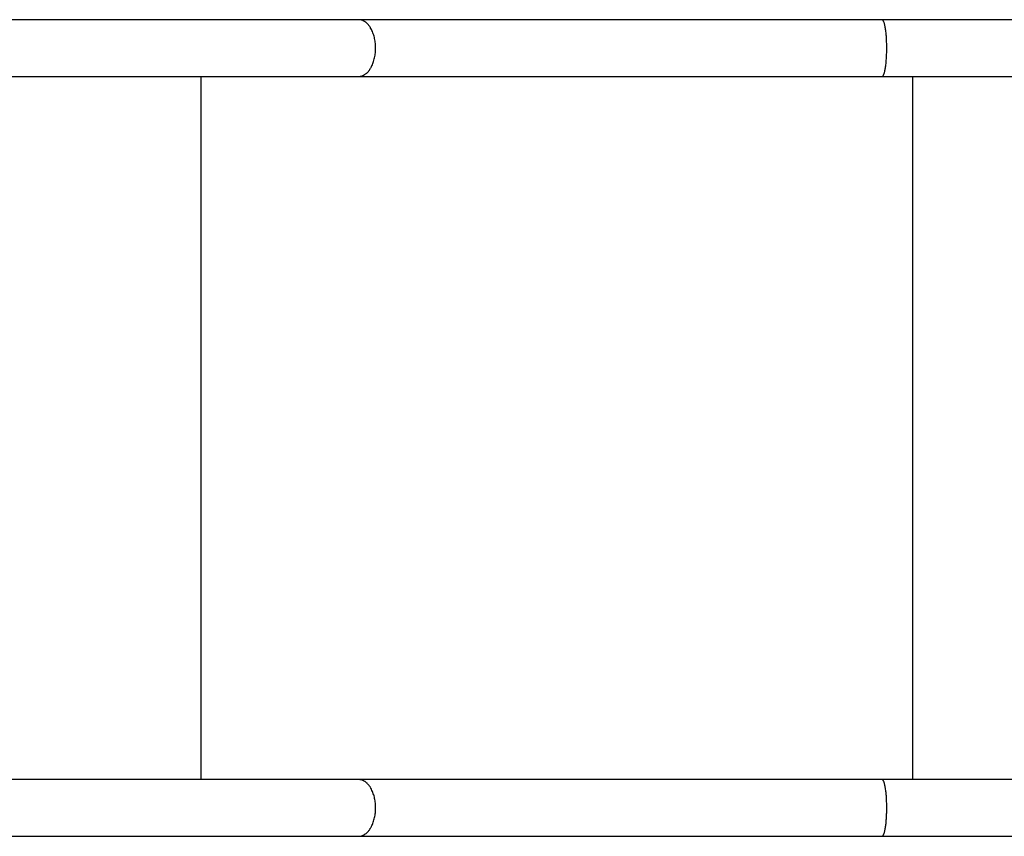
# Model space of a CAD drawing. Units: inches. Extents: x 65.3 to 150.4, y 82.9 to 181.5.
# Drawn here: x 102.6 to 108.5, y 112.4 to 117.2 of the extents above; entities that cross this region are included whole.
import ezdxf

# ---------------------------------------------------------------- set-up
doc = ezdxf.new("R2010")
doc.units = ezdxf.units.IN
doc.header["$MEASUREMENT"] = 0
doc.layers.add('Ebene 1', color=7, linetype='Continuous')

msp = doc.modelspace()

# ---------------------------------------------------------------- linework, layer by layer
at = {"layer": 'Ebene 1', "color": 179, "lineweight": 25, "true_color": 0x1a171b}
for points in [[(104.646, 117.2204), (95.1136, 117.2204)], [(107.7485, 117.2204), (104.646, 117.2204)], [(104.6716, 117.2149), (104.6679, 117.2166)], [(104.7254, 116.9469), (104.7283, 116.9531), (104.7309, 116.96), (104.7335, 116.9665), (104.7357, 116.9734), (104.7378, 116.9803), (104.7397, 116.9875), (104.7414, 116.9948), (104.7428, 117.002), (104.7442, 117.0092), (104.7452, 117.0165), (104.7461, 117.0237), (104.7466, 117.0309), (104.7471, 117.0378), (104.7473, 117.0451), (104.7474, 117.0519), (104.7473, 117.0588), (104.7471, 117.0657), (104.7466, 117.073), (104.7461, 117.0798), (104.7452, 117.0867), (104.7442, 117.094), (104.743, 117.1012), (104.7416, 117.1084), (104.7399, 117.1157), (104.7381, 117.1226), (104.7361, 117.1295), (104.7338, 117.1363), (104.7314, 117.1429), (104.7287, 117.1494), (104.7259, 117.156), (104.7228, 117.1622), (104.7195, 117.168), (104.7161, 117.1736)], [(113.6399, 117.2204), (107.7485, 117.2204)], [(107.7555, 117.2149), (107.7545, 117.2166)], [(107.7614, 116.9021), (107.7624, 116.9059), (107.7634, 116.91), (107.7647, 116.9141), (107.7657, 116.919), (107.7667, 116.9241), (107.7678, 116.9293), (107.7688, 116.9348), (107.7696, 116.9407), (107.7705, 116.9469), (107.7712, 116.9531), (107.7721, 116.96), (107.7726, 116.9665), (107.7733, 116.9734), (107.774, 116.9803), (107.7745, 116.9875), (107.775, 116.9948), (107.7753, 117.002), (107.7757, 117.0092), (107.7759, 117.0165), (107.7762, 117.0237), (107.7764, 117.0309), (107.7765, 117.0378), (107.7765, 117.0451), (107.7767, 117.0519), (107.7765, 117.0588), (107.7765, 117.0657), (107.7764, 117.073), (107.7762, 117.0798), (107.7759, 117.0867), (107.7757, 117.094), (107.7753, 117.1012), (107.775, 117.1084), (107.7745, 117.1157), (107.7741, 117.1226), (107.7734, 117.1295), (107.7727, 117.1363), (107.7721, 117.1429), (107.7714, 117.1494), (107.7707, 117.156), (107.7696, 117.1622), (107.7688, 117.168), (107.7679, 117.1736), (107.7669, 117.1791), (107.7659, 117.1842), (107.7648, 117.1891), (107.7638, 117.1932), (107.7626, 117.1977), (107.7614, 117.2011), (107.7603, 117.2046), (107.7591, 117.2077)], [(95.1136, 116.8835), (104.646, 116.8835)], [(103.7132, 112.7153), (103.7132, 116.8835)], [(104.646, 116.8835), (107.7485, 116.8835)], [(104.646, 116.8835), (104.6501, 116.8835)], [(107.7485, 116.8835), (113.6399, 116.8835)], [(107.7485, 116.8835), (107.7497, 116.8835)], [(107.9309, 112.7153), (107.9309, 116.8835)], [(104.646, 112.7153), (95.1136, 112.7153)], [(107.7485, 112.7153), (104.646, 112.7153)], [(104.6716, 112.7101), (104.6679, 112.7118)], [(113.6399, 112.7153), (107.7485, 112.7153)], [(107.7555, 112.7101), (107.7545, 112.7118)], [(107.7614, 112.3973), (107.7624, 112.4007), (107.7634, 112.4049), (107.7647, 112.4093), (107.7657, 112.4142), (107.7667, 112.419), (107.7678, 112.4241), (107.7688, 112.43), (107.7696, 112.4359), (107.7705, 112.4421), (107.7712, 112.4483), (107.7721, 112.4548), (107.7726, 112.4614), (107.7733, 112.4682), (107.774, 112.4751), (107.7745, 112.4824), (107.775, 112.4896), (107.7753, 112.4968), (107.7757, 112.5041), (107.7759, 112.5113), (107.7762, 112.5185), (107.7764, 112.5258), (107.7765, 112.533), (107.7765, 112.5399), (107.7767, 112.5468), (107.7765, 112.5537), (107.7765, 112.5606), (107.7764, 112.5678), (107.7762, 112.5747), (107.7759, 112.5819), (107.7757, 112.5892), (107.7753, 112.5964), (107.775, 112.6033), (107.7745, 112.6105), (107.7741, 112.6178), (107.7734, 112.6247), (107.7727, 112.6312), (107.7721, 112.6381), (107.7714, 112.6446), (107.7707, 112.6508), (107.7696, 112.657), (107.7688, 112.6629), (107.7679, 112.6687), (107.7669, 112.6739), (107.7659, 112.6791), (107.7648, 112.6839), (107.7638, 112.6884), (107.7626, 112.6925), (107.7614, 112.6963), (107.7603, 112.6998), (107.7591, 112.7029)], [(104.7254, 112.4421), (104.7283, 112.4483), (104.7309, 112.4548), (104.7335, 112.4614), (104.7357, 112.4682), (104.7378, 112.4751), (104.7397, 112.4824), (104.7414, 112.4896), (104.7428, 112.4968), (104.7442, 112.5041), (104.7452, 112.5113), (104.7461, 112.5185), (104.7466, 112.5258), (104.7471, 112.533), (104.7473, 112.5399), (104.7474, 112.5468), (104.7473, 112.5537), (104.7471, 112.5606), (104.7466, 112.5678), (104.7461, 112.5747), (104.7452, 112.5819), (104.7442, 112.5892), (104.743, 112.5964), (104.7416, 112.6033), (104.7399, 112.6105), (104.7381, 112.6178), (104.7361, 112.6247), (104.7338, 112.6312), (104.7314, 112.6381), (104.7287, 112.6446), (104.7259, 112.6508), (104.7228, 112.657), (104.7195, 112.6629), (104.7161, 112.6687)], [(95.1136, 112.3783), (104.646, 112.3783)], [(104.646, 112.3783), (104.6501, 112.3787)], [(104.646, 112.3783), (104.7366, 112.3783), (104.8284, 112.3783), (104.9212, 112.3783), (105.0153, 112.3783), (105.1106, 112.3783), (105.2068, 112.3783), (105.3042, 112.3783), (105.4027, 112.3783), (105.5021, 112.3783), (105.6023, 112.3783), (105.7036, 112.3783), (105.8058, 112.3783), (105.9088, 112.3783), (106.0125, 112.3783), (106.117, 112.3783), (106.2223, 112.3783), (106.3282, 112.3783), (106.4348, 112.3783), (106.5422, 112.3783), (106.6498, 112.3783), (106.7571, 112.3783), (106.8667, 112.3783), (106.9793, 112.3783), (107.0855, 112.3783), (107.1816, 112.3783), (107.3056, 112.3783), (107.4971, 112.3783), (107.7485, 112.3783)], [(107.7485, 112.3783), (107.7497, 112.3787)], [(107.7485, 112.3783), (113.6399, 112.3783)]]:
    msp.add_lwpolyline(points, dxfattribs=at)
for points in [[(104.6556, 117.2194), (104.6532, 117.2194), (104.6484, 117.2204), (104.6458, 117.2204)], [(104.6556, 117.2194), (104.6532, 117.2194), (104.6484, 117.2204), (104.6458, 117.2204)], [(104.663, 117.218), (104.6608, 117.2183), (104.6579, 117.219), (104.6556, 117.2194)], [(104.663, 117.218), (104.6608, 117.2183), (104.6579, 117.219), (104.6556, 117.2194)], [(104.6679, 117.217), (104.6665, 117.2173), (104.6646, 117.218), (104.6632, 117.2183)], [(104.6679, 117.217), (104.6665, 117.2173), (104.6646, 117.218), (104.6632, 117.2183)], [(104.676, 117.2128), (104.6747, 117.2135), (104.6729, 117.2146), (104.6716, 117.2152)], [(104.676, 117.2128), (104.6747, 117.2135), (104.6729, 117.2146), (104.6716, 117.2152)], [(104.6801, 117.2108), (104.6789, 117.2115), (104.6772, 117.2125), (104.6758, 117.2132)], [(104.6801, 117.2108), (104.6789, 117.2115), (104.6772, 117.2125), (104.6758, 117.2132)], [(104.6847, 117.208), (104.6834, 117.2087), (104.6816, 117.2101), (104.6804, 117.2104)], [(104.6847, 117.208), (104.6834, 117.2087), (104.6816, 117.2101), (104.6804, 117.2104)], [(104.689, 117.2049), (104.6878, 117.2056), (104.6859, 117.2073), (104.6849, 117.208)], [(104.689, 117.2049), (104.6878, 117.2056), (104.6859, 117.2073), (104.6849, 117.208)], [(104.693, 117.2011), (104.6918, 117.2021), (104.6899, 117.2039), (104.6887, 117.2046)], [(104.693, 117.2011), (104.6918, 117.2021), (104.6899, 117.2039), (104.6887, 117.2046)], [(104.6973, 117.1973), (104.6965, 117.1984), (104.6944, 117.2004), (104.6932, 117.2011)], [(104.6973, 117.1973), (104.6965, 117.1984), (104.6944, 117.2004), (104.6932, 117.2011)], [(104.7011, 117.1932), (104.7001, 117.1942), (104.6982, 117.1963), (104.6973, 117.1973)], [(104.7011, 117.1932), (104.7001, 117.1942), (104.6982, 117.1963), (104.6973, 117.1973)], [(104.7051, 117.1891), (104.7042, 117.1904), (104.7023, 117.1925), (104.7013, 117.1935)], [(104.7051, 117.1891), (104.7042, 117.1904), (104.7023, 117.1925), (104.7013, 117.1935)], [(104.7092, 117.1839), (104.7087, 117.1853), (104.7056, 117.1877), (104.7049, 117.1887)], [(104.7092, 117.1839), (104.7087, 117.1853), (104.7056, 117.1877), (104.7049, 117.1887)], [(104.7125, 117.1791), (104.7118, 117.1804), (104.7095, 117.1832), (104.709, 117.1842)], [(104.7125, 117.1791), (104.7118, 117.1804), (104.7095, 117.1832), (104.709, 117.1842)], [(104.7164, 117.1736), (104.7159, 117.1746), (104.7135, 117.1777), (104.7128, 117.1791)], [(104.7164, 117.1736), (104.7159, 117.1746), (104.7135, 117.1777), (104.7128, 117.1791)], [(107.751, 117.2194), (107.7504, 117.2197), (107.7495, 117.2201), (107.7485, 117.2204)], [(107.751, 117.2194), (107.7504, 117.2197), (107.7495, 117.2201), (107.7485, 117.2204)], [(107.7531, 117.218), (107.7526, 117.2187), (107.7519, 117.219), (107.751, 117.2194)], [(107.7531, 117.218), (107.7526, 117.2187), (107.7519, 117.219), (107.751, 117.2194)], [(107.7545, 117.2166), (107.7541, 117.217), (107.7535, 117.2177), (107.7531, 117.218)], [(107.7545, 117.2166), (107.7541, 117.217), (107.7535, 117.2177), (107.7531, 117.218)], [(107.7567, 117.2132), (107.7566, 117.2135), (107.7559, 117.2146), (107.7555, 117.2152)], [(107.7567, 117.2132), (107.7566, 117.2135), (107.7559, 117.2146), (107.7555, 117.2152)], [(107.7579, 117.2104), (107.7576, 117.2111), (107.7571, 117.2121), (107.7567, 117.2128)], [(107.7579, 117.2104), (107.7576, 117.2111), (107.7571, 117.2121), (107.7567, 117.2128)], [(107.7593, 117.2077), (107.759, 117.2083), (107.7585, 117.2101), (107.7581, 117.2104)], [(107.7593, 117.2077), (107.759, 117.2083), (107.7585, 117.2101), (107.7581, 117.2104)], [(104.7159, 116.9293), (104.7164, 116.9307), (104.7187, 116.9341), (104.7194, 116.9352)], [(104.7159, 116.9293), (104.7164, 116.9307), (104.7187, 116.9341), (104.7194, 116.9352)], [(104.7188, 116.9355), (104.7194, 116.9365), (104.7219, 116.94), (104.7226, 116.941)], [(104.7188, 116.9355), (104.7194, 116.9365), (104.7219, 116.94), (104.7226, 116.941)], [(104.7221, 116.9407), (104.7228, 116.942), (104.7249, 116.9462), (104.7254, 116.9476)], [(104.7221, 116.9407), (104.7228, 116.942), (104.7249, 116.9462), (104.7254, 116.9476)], [(104.6503, 116.8838), (104.6511, 116.8838), (104.6534, 116.8842), (104.6544, 116.8842)], [(104.6503, 116.8838), (104.6511, 116.8838), (104.6534, 116.8842), (104.6544, 116.8842)], [(104.6544, 116.8842), (104.6555, 116.8842), (104.6577, 116.8845), (104.6587, 116.8849)], [(104.6544, 116.8842), (104.6555, 116.8842), (104.6577, 116.8845), (104.6587, 116.8849)], [(104.6586, 116.8849), (104.6596, 116.8849), (104.662, 116.8855), (104.6629, 116.8855)], [(104.6586, 116.8849), (104.6596, 116.8849), (104.662, 116.8855), (104.6629, 116.8855)], [(104.6629, 116.8855), (104.6639, 116.8859), (104.666, 116.8869), (104.667, 116.8873)], [(104.6629, 116.8855), (104.6639, 116.8859), (104.666, 116.8869), (104.667, 116.8873)], [(104.6672, 116.8869), (104.6682, 116.8873), (104.6703, 116.8886), (104.6715, 116.889)], [(104.6672, 116.8869), (104.6682, 116.8873), (104.6703, 116.8886), (104.6715, 116.889)], [(104.6715, 116.889), (104.6725, 116.8893), (104.6746, 116.8904), (104.6756, 116.8911)], [(104.6715, 116.889), (104.6725, 116.8893), (104.6746, 116.8904), (104.6756, 116.8911)], [(104.6756, 116.8907), (104.6768, 116.8911), (104.6789, 116.8924), (104.6799, 116.8931)], [(104.6756, 116.8907), (104.6768, 116.8911), (104.6789, 116.8924), (104.6799, 116.8931)], [(104.6801, 116.8931), (104.6813, 116.8938), (104.6828, 116.8952), (104.684, 116.8959)], [(104.6801, 116.8931), (104.6813, 116.8938), (104.6828, 116.8952), (104.684, 116.8959)], [(104.6842, 116.8959), (104.6856, 116.8966), (104.6873, 116.8979), (104.6882, 116.899)], [(104.6842, 116.8959), (104.6856, 116.8966), (104.6873, 116.8979), (104.6882, 116.899)], [(104.6884, 116.8986), (104.6894, 116.8997), (104.6915, 116.901), (104.6927, 116.9024)], [(104.6884, 116.8986), (104.6894, 116.8997), (104.6915, 116.901), (104.6927, 116.9024)], [(104.6925, 116.9021), (104.6935, 116.9028), (104.6958, 116.9052), (104.6966, 116.9059)], [(104.6925, 116.9021), (104.6935, 116.9028), (104.6958, 116.9052), (104.6966, 116.9059)], [(104.6966, 116.9059), (104.6975, 116.9069), (104.6999, 116.9093), (104.7008, 116.91)], [(104.6966, 116.9059), (104.6975, 116.9069), (104.6999, 116.9093), (104.7008, 116.91)], [(104.7006, 116.91), (104.7016, 116.9107), (104.7037, 116.9131), (104.7047, 116.9141)], [(104.7006, 116.91), (104.7016, 116.9107), (104.7037, 116.9131), (104.7047, 116.9141)], [(104.7047, 116.9145), (104.7056, 116.9159), (104.7075, 116.9179), (104.7085, 116.9193)], [(104.7047, 116.9145), (104.7056, 116.9159), (104.7075, 116.9179), (104.7085, 116.9193)], [(104.7087, 116.919), (104.7097, 116.9203), (104.7113, 116.9224), (104.7123, 116.9241)], [(104.7087, 116.919), (104.7097, 116.9203), (104.7113, 116.9224), (104.7123, 116.9241)], [(104.7123, 116.9241), (104.7128, 116.9252), (104.7151, 116.9286), (104.7156, 116.9296)], [(104.7123, 116.9241), (104.7128, 116.9252), (104.7151, 116.9286), (104.7156, 116.9296)], [(107.7497, 116.8838), (107.75, 116.8838), (107.7505, 116.8838), (107.7509, 116.8842)], [(107.7497, 116.8838), (107.75, 116.8838), (107.7505, 116.8838), (107.7509, 116.8842)], [(107.7509, 116.8842), (107.7512, 116.8842), (107.7516, 116.8845), (107.7519, 116.8849)], [(107.7509, 116.8842), (107.7512, 116.8842), (107.7516, 116.8845), (107.7519, 116.8849)], [(107.7519, 116.8849), (107.7524, 116.8852), (107.7528, 116.8855), (107.7531, 116.8859)], [(107.7519, 116.8849), (107.7524, 116.8852), (107.7528, 116.8855), (107.7531, 116.8859)], [(107.7531, 116.8859), (107.7535, 116.8862), (107.754, 116.8866), (107.7543, 116.8873)], [(107.7531, 116.8859), (107.7535, 116.8862), (107.754, 116.8866), (107.7543, 116.8873)], [(107.7543, 116.8873), (107.7547, 116.8876), (107.7552, 116.8883), (107.7555, 116.8886)], [(107.7543, 116.8873), (107.7547, 116.8876), (107.7552, 116.8883), (107.7555, 116.8886)], [(107.7555, 116.8886), (107.7559, 116.8893), (107.7564, 116.8904), (107.7567, 116.8911)], [(107.7555, 116.8886), (107.7559, 116.8893), (107.7564, 116.8904), (107.7567, 116.8911)], [(107.7566, 116.8911), (107.7569, 116.8914), (107.7576, 116.8924), (107.7578, 116.8931)], [(107.7566, 116.8911), (107.7569, 116.8914), (107.7576, 116.8924), (107.7578, 116.8931)], [(107.7578, 116.8931), (107.7583, 116.8938), (107.7588, 116.8948), (107.759, 116.8959)], [(107.7578, 116.8931), (107.7583, 116.8938), (107.7588, 116.8948), (107.759, 116.8959)], [(107.759, 116.8959), (107.7591, 116.8966), (107.76, 116.8983), (107.7602, 116.899)], [(107.759, 116.8959), (107.7591, 116.8966), (107.76, 116.8983), (107.7602, 116.899)], [(107.76, 116.8986), (107.7603, 116.8997), (107.7614, 116.9014), (107.7614, 116.9021)], [(107.76, 116.8986), (107.7603, 116.8997), (107.7614, 116.9014), (107.7614, 116.9021)], [(104.6556, 112.7142), (104.6532, 112.7142), (104.6484, 112.7153), (104.6458, 112.7153)], [(104.6556, 112.7142), (104.6532, 112.7142), (104.6484, 112.7153), (104.6458, 112.7153)], [(104.6632, 112.7128), (104.661, 112.7135), (104.6579, 112.7142), (104.6558, 112.7142)], [(104.6632, 112.7128), (104.661, 112.7135), (104.6579, 112.7142), (104.6558, 112.7142)], [(104.6679, 112.7118), (104.6665, 112.7122), (104.6646, 112.7128), (104.6632, 112.7132)], [(104.6679, 112.7118), (104.6665, 112.7122), (104.6646, 112.7128), (104.6632, 112.7132)], [(104.676, 112.708), (104.6747, 112.7087), (104.6729, 112.7097), (104.6716, 112.7101)], [(104.676, 112.708), (104.6747, 112.7087), (104.6729, 112.7097), (104.6716, 112.7101)], [(104.6804, 112.7056), (104.6791, 112.7066), (104.6772, 112.7077), (104.6758, 112.708)], [(104.6804, 112.7056), (104.6791, 112.7066), (104.6772, 112.7077), (104.6758, 112.708)], [(104.6847, 112.7029), (104.6835, 112.7035), (104.6818, 112.7049), (104.6804, 112.7056)], [(104.6847, 112.7029), (104.6835, 112.7035), (104.6818, 112.7049), (104.6804, 112.7056)], [(104.689, 112.6998), (104.6878, 112.7008), (104.6859, 112.7022), (104.6849, 112.7029)], [(104.689, 112.6998), (104.6878, 112.7008), (104.6859, 112.7022), (104.6849, 112.7029)], [(104.693, 112.6963), (104.6918, 112.697), (104.6899, 112.6991), (104.6887, 112.6998)], [(104.693, 112.6963), (104.6918, 112.697), (104.6899, 112.6991), (104.6887, 112.6998)], [(104.6973, 112.6925), (104.6965, 112.6932), (104.6944, 112.6953), (104.6932, 112.696)], [(104.6973, 112.6925), (104.6965, 112.6932), (104.6944, 112.6953), (104.6932, 112.696)], [(104.7011, 112.688), (104.7001, 112.6891), (104.6978, 112.6918), (104.697, 112.6929)], [(104.7011, 112.688), (104.7001, 112.6891), (104.6978, 112.6918), (104.697, 112.6929)], [(104.7051, 112.6839), (104.7042, 112.6856), (104.7023, 112.6874), (104.7013, 112.6884)], [(104.7051, 112.6839), (104.7042, 112.6856), (104.7023, 112.6874), (104.7013, 112.6884)], [(104.7092, 112.6791), (104.7087, 112.6801), (104.7056, 112.6829), (104.7049, 112.6839)], [(104.7092, 112.6791), (104.7087, 112.6801), (104.7056, 112.6829), (104.7049, 112.6839)], [(104.7125, 112.6743), (104.7118, 112.6753), (104.7095, 112.678), (104.709, 112.6791)], [(104.7125, 112.6743), (104.7118, 112.6753), (104.7095, 112.678), (104.709, 112.6791)], [(107.751, 112.7142), (107.7504, 112.7149), (107.7495, 112.7153), (107.7485, 112.7156)], [(107.751, 112.7142), (107.7504, 112.7149), (107.7495, 112.7153), (107.7485, 112.7156)], [(107.7531, 112.7132), (107.7526, 112.7135), (107.7519, 112.7142), (107.751, 112.7142)], [(107.7531, 112.7132), (107.7526, 112.7135), (107.7519, 112.7142), (107.751, 112.7142)], [(107.7545, 112.7118), (107.7541, 112.7122), (107.7535, 112.7128), (107.7531, 112.7132)], [(107.7545, 112.7118), (107.7541, 112.7122), (107.7535, 112.7128), (107.7531, 112.7132)], [(107.7567, 112.708), (107.7566, 112.7084), (107.7559, 112.7097), (107.7555, 112.7101)], [(107.7567, 112.708), (107.7566, 112.7084), (107.7559, 112.7097), (107.7555, 112.7101)], [(107.7579, 112.7056), (107.7576, 112.7063), (107.7571, 112.7073), (107.7567, 112.708)], [(107.7579, 112.7056), (107.7576, 112.7063), (107.7571, 112.7073), (107.7567, 112.708)], [(107.7593, 112.7029), (107.759, 112.7032), (107.7581, 112.7049), (107.7578, 112.7056)], [(107.7593, 112.7029), (107.759, 112.7032), (107.7581, 112.7049), (107.7578, 112.7056)], [(104.7164, 112.6691), (104.7159, 112.6701), (104.7135, 112.6725), (104.7128, 112.6739)], [(104.7164, 112.6691), (104.7159, 112.6701), (104.7135, 112.6725), (104.7128, 112.6739)], [(104.7221, 112.4359), (104.7228, 112.4369), (104.7249, 112.441), (104.7254, 112.4424)], [(104.7221, 112.4359), (104.7228, 112.4369), (104.7249, 112.441), (104.7254, 112.4424)], [(104.6672, 112.3821), (104.6682, 112.3821), (104.6703, 112.3835), (104.6715, 112.3838)], [(104.6672, 112.3821), (104.6682, 112.3821), (104.6703, 112.3835), (104.6715, 112.3838)], [(104.6715, 112.3838), (104.6725, 112.3842), (104.6746, 112.3852), (104.6756, 112.3859)], [(104.6715, 112.3838), (104.6725, 112.3842), (104.6746, 112.3852), (104.6756, 112.3859)], [(104.6756, 112.3856), (104.6768, 112.3862), (104.6789, 112.3873), (104.6799, 112.388)], [(104.6756, 112.3856), (104.6768, 112.3862), (104.6789, 112.3873), (104.6799, 112.388)], [(104.6801, 112.388), (104.6813, 112.3887), (104.6828, 112.3904), (104.684, 112.3911)], [(104.6801, 112.388), (104.6813, 112.3887), (104.6828, 112.3904), (104.684, 112.3911)], [(104.6842, 112.3911), (104.6856, 112.3918), (104.6873, 112.3931), (104.6882, 112.3938)], [(104.6842, 112.3911), (104.6856, 112.3918), (104.6873, 112.3931), (104.6882, 112.3938)], [(104.6884, 112.3938), (104.6894, 112.3949), (104.6915, 112.3962), (104.6927, 112.3973)], [(104.6884, 112.3938), (104.6894, 112.3949), (104.6915, 112.3962), (104.6927, 112.3973)], [(104.6925, 112.3973), (104.6935, 112.398), (104.6958, 112.4), (104.6966, 112.4011)], [(104.6925, 112.3973), (104.6935, 112.398), (104.6958, 112.4), (104.6966, 112.4011)], [(104.6966, 112.4011), (104.6975, 112.4018), (104.6999, 112.4042), (104.7008, 112.4052)], [(104.6966, 112.4011), (104.6975, 112.4018), (104.6999, 112.4042), (104.7008, 112.4052)], [(104.7006, 112.4049), (104.7016, 112.4059), (104.7037, 112.408), (104.7047, 112.4093)], [(104.7006, 112.4049), (104.7016, 112.4059), (104.7037, 112.408), (104.7047, 112.4093)], [(104.7047, 112.4097), (104.7056, 112.4111), (104.7075, 112.4128), (104.7085, 112.4142)], [(104.7047, 112.4097), (104.7056, 112.4111), (104.7075, 112.4128), (104.7085, 112.4142)], [(104.7087, 112.4138), (104.7097, 112.4155), (104.7113, 112.4176), (104.7123, 112.419)], [(104.7087, 112.4138), (104.7097, 112.4155), (104.7113, 112.4176), (104.7123, 112.419)], [(104.7123, 112.419), (104.7128, 112.4204), (104.7151, 112.4235), (104.7156, 112.4245)], [(104.7123, 112.419), (104.7128, 112.4204), (104.7151, 112.4235), (104.7156, 112.4245)], [(104.7159, 112.4241), (104.7164, 112.4255), (104.7187, 112.429), (104.7194, 112.43)], [(104.7159, 112.4241), (104.7164, 112.4255), (104.7187, 112.429), (104.7194, 112.43)], [(104.7188, 112.4303), (104.7194, 112.4317), (104.7219, 112.4348), (104.7226, 112.4359)], [(104.7188, 112.4303), (104.7194, 112.4317), (104.7219, 112.4348), (104.7226, 112.4359)], [(107.7543, 112.3821), (107.7547, 112.3825), (107.7552, 112.3831), (107.7555, 112.3838)], [(107.7543, 112.3821), (107.7547, 112.3825), (107.7552, 112.3831), (107.7555, 112.3838)], [(107.7555, 112.3838), (107.7559, 112.3842), (107.7564, 112.3852), (107.7567, 112.3859)], [(107.7555, 112.3838), (107.7559, 112.3842), (107.7564, 112.3852), (107.7567, 112.3859)], [(107.7566, 112.3859), (107.7569, 112.3866), (107.7576, 112.3876), (107.7578, 112.3883)], [(107.7566, 112.3859), (107.7569, 112.3866), (107.7576, 112.3876), (107.7578, 112.3883)], [(107.7578, 112.3883), (107.7583, 112.389), (107.7588, 112.39), (107.759, 112.3907)], [(107.7578, 112.3883), (107.7583, 112.389), (107.7588, 112.39), (107.759, 112.3907)], [(107.759, 112.3911), (107.7591, 112.3918), (107.76, 112.3931), (107.7602, 112.3938)], [(107.759, 112.3911), (107.7591, 112.3918), (107.76, 112.3931), (107.7602, 112.3938)], [(107.76, 112.3938), (107.7603, 112.3945), (107.7614, 112.3966), (107.7614, 112.3973)], [(107.76, 112.3938), (107.7603, 112.3945), (107.7614, 112.3966), (107.7614, 112.3973)], [(104.6503, 112.3787), (104.6515, 112.3787), (104.6534, 112.379), (104.6544, 112.379)], [(104.6503, 112.3787), (104.6515, 112.3787), (104.6534, 112.379), (104.6544, 112.379)], [(104.6544, 112.379), (104.6555, 112.379), (104.6577, 112.3794), (104.6587, 112.3797)], [(104.6544, 112.379), (104.6555, 112.379), (104.6577, 112.3794), (104.6587, 112.3797)], [(104.6587, 112.3797), (104.6596, 112.38), (104.662, 112.3804), (104.6629, 112.3807)], [(104.6587, 112.3797), (104.6596, 112.38), (104.662, 112.3804), (104.6629, 112.3807)], [(104.6629, 112.3807), (104.6639, 112.3807), (104.666, 112.3821), (104.667, 112.3821)], [(104.6629, 112.3807), (104.6639, 112.3807), (104.666, 112.3821), (104.667, 112.3821)], [(107.7497, 112.3787), (107.75, 112.3787), (107.7504, 112.3787), (107.7509, 112.379)], [(107.7497, 112.3787), (107.75, 112.3787), (107.7504, 112.3787), (107.7509, 112.379)], [(107.7509, 112.379), (107.7512, 112.3794), (107.7516, 112.3794), (107.7519, 112.3797)], [(107.7509, 112.379), (107.7512, 112.3794), (107.7516, 112.3794), (107.7519, 112.3797)], [(107.7521, 112.3797), (107.7524, 112.38), (107.7528, 112.3804), (107.7531, 112.3807)], [(107.7521, 112.3797), (107.7524, 112.38), (107.7528, 112.3804), (107.7531, 112.3807)], [(107.7531, 112.3807), (107.7535, 112.3811), (107.754, 112.3818), (107.7543, 112.3821)], [(107.7531, 112.3807), (107.7535, 112.3811), (107.754, 112.3818), (107.7543, 112.3821)]]:
    msp.add_open_spline(points, degree=3, dxfattribs=at)

doc.saveas('drawing.dxf')
